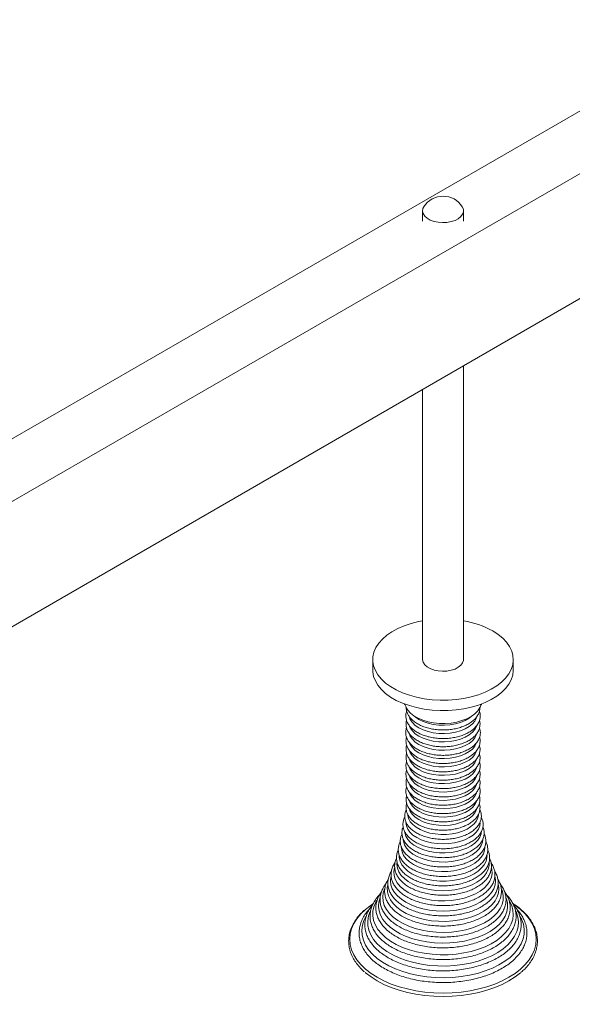
# Model space of a CAD drawing. Units: millimetres. Extents: x -10167 to 20062, y -8649 to 1711.
# Drawn here: x 9635 to 9852, y -3847 to -3461 of the extents above; entities that cross this region are included whole.
import ezdxf

# ---------------------------------------------------------------- set-up
doc = ezdxf.new("R2010")
doc.units = ezdxf.units.MM

msp = doc.modelspace()

# ---------------------------------------------------------------- linework, layer by layer
at = {"color": 7, "linetype": 'Continuous', "lineweight": 15}
for p, q in [((10851.24, -2921.91), (9249.19, -3846.76)), ((10872.46, -2934.16), (9332.86, -3822.95)), ((10872.46, -2983.15), (9395.74, -3835.64)), ((9793.19, -3536.26), (9793.19, -3540.34)), ((9809.19, -3540.34), (9809.19, -3536.26)), ((9809.19, -3711.81), (9809.19, -3596.96)), ((9793.19, -3606.2), (9793.19, -3711.81)), ((9773.68, -3711.89), (9773.68, -3715.97)), ((9828.68, -3715.97), (9828.68, -3711.89))]:
    msp.add_line(p, q, dxfattribs=at)
at = {"color": 7, "linetype": 'Continuous', "lineweight": 15, "flags": 128}
for points in [[(9793.68, -3534.67), (9793.33, -3535.39), (9793.19, -3536.38), (9793.43, -3537.37), (9794.02, -3538.31), (9794.96, -3539.15), (9796.18, -3539.86), (9797.64, -3540.4), (9799.26, -3540.74), (9800.97, -3540.88), (9802.7, -3540.79), (9804.35, -3540.5), (9805.86, -3540.01), (9807.15, -3539.34), (9808.15, -3538.53), (9808.84, -3537.61), (9809.16, -3536.63), (9809.12, -3535.64), (9808.7, -3534.67)], [(9793.19, -3696.7), (9791.57, -3697.01), (9788.69, -3697.74), (9785.98, -3698.66), (9783.47, -3699.74), (9781.18, -3700.99), (9779.16, -3702.37), (9777.43, -3703.89), (9776, -3705.5), (9774.9, -3707.2), (9774.15, -3708.96), (9773.75, -3710.76), (9773.7, -3712.57), (9774.01, -3714.37), (9774.68, -3716.14), (9775.69, -3717.86), (9777.04, -3719.5), (9778.7, -3721.04), (9780.65, -3722.46), (9782.87, -3723.74), (9785.33, -3724.86), (9788, -3725.82), (9790.83, -3726.6), (9793.81, -3727.18), (9796.87, -3727.57), (9800, -3727.75), (9803.14, -3727.72), (9806.25, -3727.49), (9809.3, -3727.06), (9812.24, -3726.42), (9815.04, -3725.6), (9817.66, -3724.6), (9820.06, -3723.43), (9822.21, -3722.11), (9824.1, -3720.66), (9825.68, -3719.1), (9826.94, -3717.44), (9827.87, -3715.7), (9828.45, -3713.92), (9828.67, -3712.12), (9828.54, -3710.3), (9828.05, -3708.51), (9827.21, -3706.77), (9826.02, -3705.09), (9824.52, -3703.5), (9822.71, -3702.02), (9820.62, -3700.66), (9820.62, -3700.66)], [(9793.19, -3711.81), (9793.19, -3711.94), (9793.43, -3712.93), (9794.02, -3713.87), (9794.96, -3714.71), (9796.18, -3715.41), (9797.64, -3715.95), (9799.26, -3716.3), (9800.97, -3716.43), (9802.7, -3716.35), (9804.35, -3716.06), (9805.86, -3715.57), (9807.15, -3714.9), (9808.15, -3714.09), (9808.84, -3713.17), (9809.16, -3712.19), (9809.19, -3711.81)], [(9773.68, -3715.97), (9773.7, -3716.65), (9774.01, -3718.45), (9774.68, -3720.23), (9775.69, -3721.94), (9777.04, -3723.58), (9778.7, -3725.12), (9780.65, -3726.54), (9782.87, -3727.82), (9785.33, -3728.95), (9788, -3729.9), (9790.83, -3730.68), (9793.81, -3731.27), (9796.87, -3731.65), (9800, -3731.83), (9803.14, -3731.81), (9806.25, -3731.57), (9809.3, -3731.14), (9812.24, -3730.5), (9815.04, -3729.68), (9817.66, -3728.68), (9820.06, -3727.51), (9822.21, -3726.2), (9824.1, -3724.74), (9825.68, -3723.18), (9826.94, -3721.52), (9827.87, -3719.79), (9828.45, -3718.01), (9828.67, -3716.2), (9828.68, -3715.97)], [(9786.67, -3730.43), (9787.37, -3731.61), (9788.43, -3732.79), (9789.79, -3733.86), (9791.41, -3734.79), (9793.26, -3735.58), (9795.3, -3736.19), (9797.48, -3736.61), (9799.74, -3736.84), (9802.04, -3736.86), (9804.31, -3736.69), (9806.52, -3736.31), (9808.59, -3735.75), (9810.5, -3735), (9812.18, -3734.1), (9813.61, -3733.06), (9814.74, -3731.91), (9815.56, -3730.67), (9815.67, -3730.45)], [(9788, -3734.42), (9788.37, -3735.32), (9789.17, -3736.51), (9790.3, -3737.6), (9791.73, -3738.57), (9793.41, -3739.4), (9795.31, -3740.05), (9797.36, -3740.51), (9799.52, -3740.77), (9801.73, -3740.83), (9803.92, -3740.67), (9806.03, -3740.3), (9808.01, -3739.74), (9809.81, -3739), (9811.37, -3738.1), (9812.65, -3737.07), (9813.62, -3735.92), (9814.25, -3734.7), (9814.32, -3734.49)], [(9789.67, -3733.78), (9790.3, -3734.33), (9791.73, -3735.31), (9793.41, -3736.13), (9795.31, -3736.78), (9797.36, -3737.25), (9799.52, -3737.51), (9801.73, -3737.56), (9803.92, -3737.4), (9806.03, -3737.04), (9808.01, -3736.48), (9809.81, -3735.74), (9811.37, -3734.84), (9812.65, -3733.8), (9812.68, -3733.78)], [(9788.03, -3741.02), (9788.37, -3741.85), (9789.17, -3743.04), (9790.3, -3744.13), (9791.73, -3745.11), (9793.41, -3745.93), (9795.31, -3746.58), (9797.36, -3747.04), (9799.52, -3747.31), (9801.73, -3747.36), (9803.92, -3747.2), (9806.03, -3746.84), (9808.01, -3746.28), (9809.81, -3745.54), (9811.37, -3744.64), (9812.65, -3743.6), (9813.62, -3742.45), (9814.25, -3741.23), (9814.28, -3741.14)], [(9788.07, -3737.88), (9788.37, -3738.59), (9789.17, -3739.77), (9790.3, -3740.87), (9791.73, -3741.84), (9793.41, -3742.66), (9795.31, -3743.31), (9797.36, -3743.78), (9799.52, -3744.04), (9801.73, -3744.09), (9803.92, -3743.93), (9806.03, -3743.57), (9808.01, -3743.01), (9809.81, -3742.27), (9811.37, -3741.37), (9812.65, -3740.33), (9813.62, -3739.19), (9814.22, -3738.06)], [(9788.1, -3744.49), (9788.37, -3745.12), (9789.17, -3746.3), (9790.3, -3747.4), (9791.73, -3748.37), (9793.41, -3749.19), (9795.31, -3749.85), (9797.36, -3750.31), (9799.52, -3750.57), (9801.73, -3750.62), (9803.92, -3750.47), (9806.03, -3750.1), (9808.01, -3749.54), (9809.81, -3748.8), (9811.37, -3747.9), (9812.65, -3746.87), (9813.62, -3745.72), (9814.18, -3744.7)], [(9788.04, -3747.61), (9788.37, -3748.38), (9789.17, -3749.57), (9790.3, -3750.67), (9791.73, -3751.64), (9793.41, -3752.46), (9795.31, -3753.11), (9797.36, -3753.58), (9799.52, -3753.84), (9801.73, -3753.89), (9803.92, -3753.73), (9806.03, -3753.37), (9808.01, -3752.81), (9809.81, -3752.07), (9811.37, -3751.17), (9812.65, -3750.13), (9813.62, -3748.99), (9814.25, -3747.77), (9814.26, -3747.75)], [(9788.03, -3750.84), (9788.37, -3751.65), (9789.17, -3752.84), (9790.3, -3753.93), (9791.73, -3754.9), (9793.41, -3755.73), (9795.31, -3756.38), (9797.36, -3756.84), (9799.52, -3757.1), (9801.73, -3757.16), (9803.92, -3757), (9806.03, -3756.64), (9808.01, -3756.08), (9809.81, -3755.34), (9811.37, -3754.43), (9812.65, -3753.4), (9813.62, -3752.25), (9814.25, -3751.03), (9814.27, -3750.98)], [(9788.04, -3754.12), (9788.37, -3754.92), (9789.17, -3756.1), (9790.3, -3757.2), (9791.73, -3758.17), (9793.41, -3758.99), (9795.31, -3759.65), (9797.36, -3760.11), (9799.52, -3760.37), (9801.73, -3760.42), (9803.92, -3760.26), (9806.03, -3759.9), (9808.01, -3759.34), (9809.81, -3758.6), (9811.37, -3757.7), (9812.65, -3756.66), (9813.62, -3755.52), (9814.25, -3754.3), (9814.27, -3754.25)], [(9788.05, -3757.42), (9788.37, -3758.18), (9789.17, -3759.37), (9790.3, -3760.46), (9791.73, -3761.44), (9793.41, -3762.26), (9795.31, -3762.91), (9797.36, -3763.37), (9799.52, -3763.64), (9801.73, -3763.69), (9803.92, -3763.53), (9806.03, -3763.17), (9808.01, -3762.61), (9809.81, -3761.87), (9811.37, -3760.97), (9812.65, -3759.93), (9813.62, -3758.79), (9814.25, -3757.57)], [(9788.04, -3760.67), (9788.37, -3761.45), (9789.17, -3762.64), (9790.3, -3763.73), (9791.73, -3764.7), (9793.41, -3765.53), (9795.31, -3766.18), (9797.36, -3766.64), (9799.52, -3766.9), (9801.73, -3766.95), (9803.92, -3766.8), (9806.03, -3766.43), (9808.01, -3765.87), (9809.81, -3765.13), (9811.37, -3764.23), (9812.65, -3763.2), (9813.62, -3762.05), (9814.25, -3760.83), (9814.26, -3760.82)], [(9788.04, -3763.92), (9788.37, -3764.72), (9789.17, -3765.9), (9790.3, -3767), (9791.73, -3767.97), (9793.41, -3768.79), (9795.31, -3769.44), (9797.36, -3769.91), (9799.52, -3770.17), (9801.73, -3770.22), (9803.92, -3770.06), (9806.03, -3769.7), (9808.01, -3769.14), (9809.81, -3768.4), (9811.37, -3767.5), (9812.65, -3766.46), (9813.62, -3765.32), (9814.25, -3764.1), (9814.27, -3764.06)], [(9788.06, -3767.25), (9788.37, -3767.98), (9789.17, -3769.17), (9790.3, -3770.26), (9791.73, -3771.23), (9793.41, -3772.06), (9795.31, -3772.71), (9797.36, -3773.17), (9799.52, -3773.43), (9801.73, -3773.49), (9803.92, -3773.33), (9806.03, -3772.97), (9808.01, -3772.41), (9809.81, -3771.67), (9811.37, -3770.77), (9812.65, -3769.73), (9813.62, -3768.58), (9814.23, -3767.42)], [(9788.02, -3770.4), (9788.37, -3771.25), (9789.17, -3772.43), (9790.3, -3773.53), (9791.73, -3774.5), (9793.41, -3775.32), (9795.31, -3775.98), (9797.36, -3776.44), (9799.52, -3776.7), (9801.73, -3776.75), (9803.92, -3776.6), (9806.03, -3776.23), (9808.01, -3775.67), (9809.81, -3774.93), (9811.37, -3774.03), (9812.65, -3772.99), (9813.62, -3771.85), (9814.25, -3770.63), (9814.3, -3770.5)], [(9786.63, -3775.66), (9786.81, -3776.89), (9787.34, -3778.17), (9788.22, -3779.39), (9789.41, -3780.51), (9790.89, -3781.52), (9792.63, -3782.37), (9794.57, -3783.06), (9796.68, -3783.56), (9798.9, -3783.87), (9801.18, -3783.97), (9803.45, -3783.87), (9805.67, -3783.56), (9807.78, -3783.06), (9809.72, -3782.37), (9811.46, -3781.52), (9812.94, -3780.51), (9814.13, -3779.39), (9815.01, -3778.17), (9815.54, -3776.89), (9815.72, -3775.72)], [(9787.35, -3772.74), (9787.35, -3772.8), (9787.67, -3774.07), (9788.33, -3775.3), (9789.33, -3776.45), (9790.63, -3777.49), (9792.2, -3778.4), (9794.01, -3779.15), (9796.01, -3779.73), (9798.13, -3780.11), (9800.34, -3780.29), (9802.57, -3780.27), (9804.76, -3780.03), (9806.86, -3779.6), (9808.81, -3778.98), (9810.56, -3778.19), (9812.08, -3777.24), (9813.3, -3776.17), (9814.22, -3775), (9814.8, -3773.75), (9815.01, -3772.6)], [(9786.2, -3779.38), (9786.24, -3779.67), (9786.64, -3780.98), (9787.37, -3782.24), (9788.43, -3783.41), (9789.79, -3784.48), (9791.41, -3785.42), (9793.26, -3786.2), (9795.3, -3786.81), (9797.48, -3787.24), (9799.74, -3787.46), (9802.04, -3787.49), (9804.31, -3787.31), (9806.52, -3786.94), (9808.59, -3786.37), (9810.5, -3785.63), (9812.18, -3784.73), (9813.61, -3783.69), (9814.74, -3782.54), (9815.56, -3781.3), (9816.04, -3780), (9816.14, -3779.45)], [(9785.58, -3782.21), (9785.65, -3782.97), (9786.06, -3784.33), (9786.83, -3785.64), (9787.93, -3786.86), (9789.34, -3787.97), (9791.02, -3788.95), (9792.95, -3789.76), (9795.07, -3790.39), (9797.33, -3790.84), (9799.68, -3791.07), (9802.07, -3791.1), (9804.44, -3790.91), (9806.73, -3790.52), (9808.89, -3789.94), (9810.86, -3789.16), (9812.62, -3788.23), (9814.1, -3787.15), (9815.28, -3785.95), (9816.13, -3784.66), (9816.63, -3783.31), (9816.77, -3782.32)], [(9784.84, -3785.2), (9784.85, -3785.73), (9785.12, -3787.13), (9785.75, -3788.49), (9786.73, -3789.78), (9788.03, -3790.98), (9789.62, -3792.05), (9791.47, -3792.97), (9793.54, -3793.72), (9795.78, -3794.28), (9798.14, -3794.64), (9800.56, -3794.8), (9803, -3794.75), (9805.4, -3794.49), (9807.71, -3794.02), (9809.87, -3793.36), (9811.83, -3792.53), (9813.56, -3791.53), (9815.01, -3790.4), (9816.15, -3789.15), (9816.96, -3787.82), (9817.41, -3786.43), (9817.51, -3785.41)], [(9783.14, -3791.44), (9783.13, -3792.09), (9783.35, -3793.54), (9783.91, -3794.96), (9784.82, -3796.31), (9786.04, -3797.58), (9787.55, -3798.75), (9789.33, -3799.77), (9791.34, -3800.65), (9793.55, -3801.35), (9795.9, -3801.87), (9798.35, -3802.2), (9800.86, -3802.33), (9803.38, -3802.25), (9805.85, -3801.97), (9808.23, -3801.5), (9810.47, -3800.84), (9812.53, -3800.01), (9814.38, -3799.02), (9815.96, -3797.89), (9817.26, -3796.64), (9818.24, -3795.3), (9818.89, -3793.9), (9819.2, -3792.45), (9819.17, -3791.09)], [(9782.2, -3793.37), (9781.95, -3794.8), (9782.04, -3796.31), (9782.49, -3797.8), (9783.28, -3799.25), (9784.41, -3800.62), (9785.85, -3801.89), (9787.57, -3803.03), (9789.55, -3804.02), (9791.75, -3804.85), (9794.12, -3805.51), (9796.62, -3805.96), (9799.21, -3806.22), (9801.83, -3806.27), (9804.44, -3806.12), (9806.99, -3805.76), (9809.44, -3805.2), (9811.72, -3804.46), (9813.82, -3803.55), (9815.67, -3802.47), (9817.26, -3801.27), (9818.55, -3799.94), (9819.51, -3798.53), (9820.13, -3797.06), (9820.4, -3795.55), (9820.31, -3794.04), (9820.1, -3793.18)], [(9780.78, -3796.98), (9780.62, -3798.44), (9780.8, -3799.99), (9781.32, -3801.51), (9782.19, -3802.98), (9783.38, -3804.37), (9784.87, -3805.66), (9786.64, -3806.83), (9788.66, -3807.85), (9790.9, -3808.72), (9793.31, -3809.4), (9795.86, -3809.9), (9798.49, -3810.2), (9801.18, -3810.31), (9803.86, -3810.2), (9806.49, -3809.9), (9809.04, -3809.4), (9811.45, -3808.72), (9813.69, -3807.85), (9815.71, -3806.83), (9817.48, -3805.66), (9818.97, -3804.37), (9820.16, -3802.98), (9821.03, -3801.51), (9821.55, -3799.99), (9821.73, -3798.44), (9821.56, -3796.96)], [(9778.23, -3801.76), (9777.79, -3803.09), (9777.56, -3804.76), (9777.7, -3806.44), (9778.19, -3808.1), (9779.03, -3809.7), (9780.2, -3811.24), (9781.69, -3812.68), (9783.48, -3814), (9785.54, -3815.19), (9787.83, -3816.22), (9790.32, -3817.08), (9792.98, -3817.76), (9795.77, -3818.25), (9798.63, -3818.53), (9801.54, -3818.61), (9804.44, -3818.48), (9807.29, -3818.14), (9810.04, -3817.61), (9812.67, -3816.88), (9815.12, -3815.98), (9817.35, -3814.91), (9819.34, -3813.68), (9821.06, -3812.33), (9822.47, -3810.86), (9823.57, -3809.31), (9824.32, -3807.69), (9824.72, -3806.02), (9824.77, -3804.34), (9824.45, -3802.68), (9824.15, -3801.82)], [(9775.28, -3806.16), (9774.9, -3806.82), (9774.15, -3808.58), (9773.75, -3810.37), (9773.7, -3812.19), (9774.01, -3813.99), (9774.68, -3815.76), (9775.69, -3817.48), (9777.04, -3819.11), (9778.7, -3820.65), (9780.65, -3822.07), (9782.87, -3823.35), (9785.33, -3824.48), (9788, -3825.44), (9790.83, -3826.22), (9793.81, -3826.8), (9796.87, -3827.19), (9800, -3827.37), (9803.14, -3827.34), (9806.25, -3827.11), (9809.3, -3826.67), (9812.24, -3826.04), (9815.04, -3825.22), (9817.66, -3824.22), (9820.06, -3823.05), (9822.21, -3821.73), (9824.1, -3820.28), (9825.68, -3818.71), (9826.94, -3817.05), (9827.87, -3815.32), (9828.45, -3813.54), (9828.67, -3811.73), (9828.54, -3809.92), (9828.05, -3808.13), (9827.21, -3806.39), (9827.15, -3806.29)], [(9776.61, -3804.82), (9776.53, -3805.02), (9776.04, -3806.73), (9775.91, -3808.46), (9776.13, -3810.18), (9776.71, -3811.88), (9777.62, -3813.52), (9778.87, -3815.09), (9780.43, -3816.57), (9782.28, -3817.93), (9784.4, -3819.15), (9786.75, -3820.22), (9789.31, -3821.12), (9792.03, -3821.84), (9794.88, -3822.37), (9797.82, -3822.7), (9800.8, -3822.83), (9803.79, -3822.75), (9806.75, -3822.47), (9809.62, -3821.99), (9812.38, -3821.31), (9814.98, -3820.46), (9817.39, -3819.43), (9819.56, -3818.24), (9821.48, -3816.92), (9823.12, -3815.47), (9824.45, -3813.92), (9825.45, -3812.29), (9826.11, -3810.61), (9826.42, -3808.89), (9826.37, -3807.16), (9825.98, -3805.45), (9825.92, -3805.29)], [(9773.59, -3807.53), (9772.98, -3807.95), (9770.84, -3809.61), (9769, -3811.38), (9767.47, -3813.25), (9766.27, -3815.19), (9765.4, -3817.2), (9764.87, -3819.24), (9764.7, -3821.31), (9764.87, -3823.37), (9765.4, -3825.41), (9766.27, -3827.42), (9767.47, -3829.36), (9769, -3831.23), (9770.84, -3833), (9772.98, -3834.66), (9775.38, -3836.2), (9778.03, -3837.58), (9780.91, -3838.82), (9783.98, -3839.88), (9787.22, -3840.76), (9790.59, -3841.46), (9794.06, -3841.96), (9797.6, -3842.26), (9801.18, -3842.36), (9804.75, -3842.26), (9808.29, -3841.96), (9811.76, -3841.46), (9815.14, -3840.76), (9818.37, -3839.88), (9821.44, -3838.82), (9824.32, -3837.58), (9826.97, -3836.2), (9829.37, -3834.66), (9831.51, -3833), (9833.35, -3831.23), (9834.88, -3829.36), (9836.08, -3827.42), (9836.95, -3825.41), (9837.48, -3823.37), (9837.65, -3821.31), (9837.48, -3819.24), (9836.95, -3817.2), (9836.08, -3815.19), (9834.88, -3813.25), (9833.35, -3811.38), (9831.51, -3809.61), (9829.37, -3807.95), (9828.71, -3807.49)], [(9770.95, -3812.35), (9770.2, -3813.92), (9769.62, -3815.85), (9769.39, -3817.79), (9769.53, -3819.75), (9770.02, -3821.68), (9770.87, -3823.57), (9772.06, -3825.4), (9773.58, -3827.14), (9775.41, -3828.79), (9777.53, -3830.31), (9779.93, -3831.69), (9782.56, -3832.91), (9785.4, -3833.97), (9788.43, -3834.85), (9791.59, -3835.54), (9794.87, -3836.02), (9798.22, -3836.31), (9801.6, -3836.39), (9804.97, -3836.26), (9808.31, -3835.92), (9811.56, -3835.38), (9814.69, -3834.65), (9817.68, -3833.72), (9820.47, -3832.62), (9823.05, -3831.36), (9825.37, -3829.94), (9827.43, -3828.39), (9829.18, -3826.72), (9830.62, -3824.95), (9831.73, -3823.1), (9832.49, -3821.2), (9832.89, -3819.26), (9832.94, -3817.31), (9832.62, -3815.36), (9831.95, -3813.45), (9831.48, -3812.51)], [(9772.64, -3810.46), (9772.01, -3812.2), (9771.7, -3814.07), (9771.74, -3815.95), (9772.15, -3817.81), (9772.9, -3819.63), (9774, -3821.4), (9775.43, -3823.08), (9777.17, -3824.67), (9779.2, -3826.13), (9781.5, -3827.46), (9784.03, -3828.63), (9786.78, -3829.64), (9789.7, -3830.46), (9792.76, -3831.1), (9795.92, -3831.53), (9799.14, -3831.76), (9802.39, -3831.79), (9805.63, -3831.61), (9808.81, -3831.22), (9811.9, -3830.64), (9814.86, -3829.86), (9817.65, -3828.9), (9820.24, -3827.77), (9822.6, -3826.48), (9824.7, -3825.05), (9826.52, -3823.49), (9828.03, -3821.83), (9829.21, -3820.08), (9830.05, -3818.27), (9830.54, -3816.41), (9830.67, -3814.54), (9830.45, -3812.67), (9829.87, -3810.82), (9829.72, -3810.47)], [(9770.64, -3834.2), (9770.84, -3834.38), (9772.98, -3836.04), (9775.38, -3837.57), (9778.03, -3838.96), (9780.91, -3840.19), (9783.98, -3841.25), (9787.22, -3842.13), (9790.59, -3842.83), (9794.06, -3843.33), (9797.6, -3843.63), (9801.18, -3843.74), (9804.75, -3843.63), (9808.29, -3843.33), (9811.76, -3842.83), (9815.14, -3842.13), (9818.37, -3841.25), (9821.44, -3840.19), (9824.32, -3838.96), (9826.97, -3837.57), (9829.37, -3836.04), (9831.51, -3834.38), (9831.55, -3834.34)]]:
    msp.add_lwpolyline(points, dxfattribs=at)
at = {"color": 8, "linetype": 'Continuous', "lineweight": 15, "flags": 128}
for points in [[(9783.96, -3788.36), (9784, -3789.35), (9784.35, -3790.76), (9785.04, -3792.12), (9786.06, -3793.41), (9787.39, -3794.6), (9789, -3795.67), (9790.86, -3796.6), (9792.92, -3797.37), (9795.16, -3797.96), (9797.51, -3798.36), (9799.95, -3798.56), (9802.4, -3798.56), (9804.84, -3798.36), (9807.19, -3797.96), (9809.43, -3797.37), (9811.5, -3796.6), (9813.35, -3795.67), (9814.96, -3794.6), (9816.29, -3793.41), (9817.31, -3792.12), (9818, -3790.76), (9818.35, -3789.35), (9818.39, -3788.48)], [(9779.52, -3800.04), (9779.35, -3801.1), (9779.4, -3802.72), (9779.8, -3804.32), (9780.55, -3805.87), (9781.64, -3807.36), (9783.06, -3808.76), (9784.77, -3810.04), (9786.75, -3811.18), (9788.96, -3812.17), (9791.38, -3812.98), (9793.96, -3813.61), (9796.66, -3814.05), (9799.43, -3814.28), (9802.23, -3814.31), (9805.01, -3814.13), (9807.73, -3813.74), (9810.34, -3813.16), (9812.8, -3812.39), (9815.07, -3811.44), (9817.11, -3810.34), (9818.89, -3809.09), (9820.38, -3807.72), (9821.56, -3806.25), (9822.4, -3804.71), (9822.89, -3803.12), (9823.02, -3801.51), (9822.85, -3800.1)]]:
    msp.add_lwpolyline(points, dxfattribs=at)
at = {"color": 7, "linetype": 'Continuous', "lineweight": 15}
for centre, radius, start, end in [((9801.19, -3539.44), 8.9, 32.4563, 147.5437), ((9803.31, -3732.14), 35.93, 61.1967, 80.581)]:
    msp.add_arc(centre, radius, start, end, dxfattribs=at)
for points, knots in [([(9785.94, -3729.1), (9786.01, -3729.22), (9786.26, -3729.57), (9786.51, -3730.11), (9786.68, -3730.47)], [0, 0, 0, 0, 0.32473, 1, 1, 1, 1]), ([(9815.68, -3730.47), (9815.79, -3730.22), (9816.01, -3729.71), (9816.24, -3729.37), (9816.35, -3729.2)], [0, 0, 0, 0, 0.501807, 1, 1, 1, 1]), ([(9786.96, -3732.08), (9786.92, -3732.19), (9786.68, -3732.73), (9786.58, -3733.74), (9786.68, -3735.08), (9787.11, -3736.37), (9787.83, -3737.59), (9788.84, -3738.73), (9790.12, -3739.77), (9791.64, -3740.69), (9793.38, -3741.46), (9795.29, -3742.06), (9797.32, -3742.49), (9799.43, -3742.74), (9801.58, -3742.8), (9803.72, -3742.67), (9805.8, -3742.35), (9807.79, -3741.86), (9809.64, -3741.19), (9811.32, -3740.35), (9812.78, -3739.37), (9813.98, -3738.25), (9814.9, -3737.02), (9815.5, -3735.7), (9815.76, -3734.36), (9815.74, -3733.14), (9815.49, -3732.41), (9815.39, -3732.1)], [0, 0, 0, 0, 0.010312, 0.051096, 0.091081, 0.130861, 0.171036, 0.212058, 0.2539, 0.296239, 0.338749, 0.381222, 0.423618, 0.46595, 0.508245, 0.550547, 0.59288, 0.635283, 0.677797, 0.720459, 0.763269, 0.806149, 0.848796, 0.890771, 0.931729, 0.971804, 1, 1, 1, 1]), ([(9786.8, -3730.33), (9786.78, -3730.41), (9786.7, -3730.94), (9786.87, -3731.91), (9787.29, -3733.18), (9788.04, -3734.39), (9789.07, -3735.52), (9790.37, -3736.54), (9791.91, -3737.44), (9793.66, -3738.19), (9795.57, -3738.77), (9797.6, -3739.18), (9799.71, -3739.4), (9801.85, -3739.44), (9803.97, -3739.28), (9806.04, -3738.94), (9808, -3738.43), (9809.82, -3737.73), (9811.46, -3736.88), (9812.87, -3735.88), (9814.03, -3734.75), (9814.9, -3733.51), (9815.42, -3732.19), (9815.63, -3731.19), (9815.57, -3730.65), (9815.56, -3730.56)], [0, 0, 0, 0, 0.0088882, 0.0534472, 0.0978215, 0.1426973, 0.1885349, 0.2352631, 0.2825075, 0.3299103, 0.3772608, 0.4245274, 0.4717232, 0.5188888, 0.566059, 0.6132772, 0.6605766, 0.7080043, 0.7556006, 0.8033592, 0.8511581, 0.8986284, 0.945269, 0.9907501, 1, 1, 1, 1]), ([(9786.93, -3735.66), (9786.92, -3735.69), (9786.74, -3736.14), (9786.67, -3737.07), (9786.78, -3738.4), (9787.23, -3739.68), (9787.96, -3740.9), (9788.98, -3742.03), (9790.27, -3743.06), (9791.8, -3743.96), (9793.55, -3744.72), (9795.46, -3745.31), (9797.49, -3745.73), (9799.6, -3745.96), (9801.74, -3746), (9803.87, -3745.86), (9805.95, -3745.53), (9807.92, -3745.02), (9809.75, -3744.34), (9811.4, -3743.5), (9812.83, -3742.5), (9814.01, -3741.37), (9814.89, -3740.14), (9815.47, -3738.82), (9815.68, -3737.48), (9815.65, -3736.44), (9815.46, -3735.88), (9815.42, -3735.75)], [0, 0, 0, 0, 0.002489, 0.044246, 0.085202, 0.125977, 0.167186, 0.209275, 0.25219, 0.295592, 0.33915, 0.382664, 0.426101, 0.469472, 0.512812, 0.556159, 0.599537, 0.642999, 0.686572, 0.730297, 0.77418, 0.818106, 0.86176, 0.904678, 0.946544, 0.987553, 1, 1, 1, 1]), ([(9786.91, -3738.61), (9786.86, -3738.7), (9786.63, -3739.23), (9786.53, -3740.24), (9786.61, -3741.57), (9787.04, -3742.87), (9787.75, -3744.09), (9788.75, -3745.24), (9790.02, -3746.29), (9791.54, -3747.21), (9793.27, -3747.99), (9795.18, -3748.6), (9797.21, -3749.04), (9799.32, -3749.3), (9801.47, -3749.37), (9803.62, -3749.25), (9805.71, -3748.94), (9807.71, -3748.45), (9809.57, -3747.79), (9811.26, -3746.97), (9812.74, -3745.99), (9813.96, -3744.88), (9814.9, -3743.65), (9815.53, -3742.34), (9815.81, -3740.98), (9815.8, -3739.72), (9815.55, -3738.94), (9815.45, -3738.6)], [0, 0, 0, 0, 0.009241, 0.049934, 0.089809, 0.129467, 0.169498, 0.210368, 0.252067, 0.294275, 0.336669, 0.379026, 0.421308, 0.463525, 0.505705, 0.547887, 0.590099, 0.632382, 0.674775, 0.71731, 0.759994, 0.802761, 0.845315, 0.887229, 0.928134, 0.968135, 1, 1, 1, 1]), ([(9786.88, -3742.22), (9786.88, -3742.23), (9786.7, -3742.66), (9786.64, -3743.58), (9786.73, -3744.91), (9787.18, -3746.19), (9787.9, -3747.41), (9788.92, -3748.55), (9790.2, -3749.58), (9791.73, -3750.49), (9793.47, -3751.25), (9795.38, -3751.85), (9797.41, -3752.27), (9799.52, -3752.51), (9801.67, -3752.56), (9803.81, -3752.42), (9805.88, -3752.1), (9807.86, -3751.6), (9809.7, -3750.92), (9811.36, -3750.08), (9812.81, -3749.09), (9814, -3747.97), (9814.9, -3746.73), (9815.48, -3745.42), (9815.71, -3744.07), (9815.7, -3743.03), (9815.51, -3742.47), (9815.47, -3742.33)], [0, 0, 0, 0, 0.00082, 0.04264, 0.083654, 0.124473, 0.165712, 0.207829, 0.250778, 0.294223, 0.337834, 0.381402, 0.424893, 0.468317, 0.51171, 0.555106, 0.598535, 0.642041, 0.685667, 0.729438, 0.773363, 0.817349, 0.861075, 0.904084, 0.946043, 0.987127, 1, 1, 1, 1]), ([(9786.96, -3748.6), (9786.93, -3748.66), (9786.73, -3749.15), (9786.65, -3750.12), (9786.75, -3751.45), (9787.2, -3752.73), (9787.93, -3753.95), (9788.94, -3755.08), (9790.23, -3756.12), (9791.76, -3757.03), (9793.5, -3757.79), (9795.41, -3758.38), (9797.44, -3758.8), (9799.56, -3759.04), (9801.7, -3759.08), (9803.83, -3758.94), (9805.91, -3758.62), (9807.89, -3758.11), (9809.72, -3757.43), (9811.38, -3756.59), (9812.82, -3755.6), (9814, -3754.48), (9814.9, -3753.24), (9815.48, -3751.92), (9815.7, -3750.58), (9815.67, -3749.48), (9815.46, -3748.87), (9815.4, -3748.68)], [0, 0, 0, 0, 0.006032, 0.047415, 0.088002, 0.1284, 0.169223, 0.210913, 0.253425, 0.296425, 0.339585, 0.382703, 0.425741, 0.468717, 0.511663, 0.55461, 0.597592, 0.640653, 0.683828, 0.727146, 0.770623, 0.814149, 0.857418, 0.899969, 0.941476, 0.982125, 1, 1, 1, 1]), ([(9786.95, -3745.37), (9786.93, -3745.42), (9786.73, -3745.9), (9786.65, -3746.86), (9786.76, -3748.19), (9787.2, -3749.47), (9787.93, -3750.69), (9788.95, -3751.82), (9790.24, -3752.85), (9791.77, -3753.76), (9793.51, -3754.52), (9795.42, -3755.11), (9797.46, -3755.53), (9799.57, -3755.77), (9801.71, -3755.81), (9803.84, -3755.67), (9805.92, -3755.35), (9807.89, -3754.84), (9809.73, -3754.16), (9811.38, -3753.32), (9812.82, -3752.33), (9814, -3751.2), (9814.9, -3749.96), (9815.47, -3748.65), (9815.7, -3747.3), (9815.67, -3746.22), (9815.46, -3745.62), (9815.4, -3745.45)], [0, 0, 0, 0, 0.0050288, 0.0465163, 0.0872066, 0.127712, 0.1686431, 0.2104438, 0.2530679, 0.2961799, 0.3394517, 0.3826796, 0.425832, 0.4689191, 0.5119706, 0.55503, 0.5981273, 0.6412953, 0.6845809, 0.7280163, 0.771606, 0.8152451, 0.8586197, 0.9012743, 0.9428844, 0.9836353, 1, 1, 1, 1]), ([(9786.94, -3751.84), (9786.91, -3751.9), (9786.71, -3752.4), (9786.62, -3753.37), (9786.72, -3754.7), (9787.16, -3755.98), (9787.89, -3757.2), (9788.9, -3758.34), (9790.18, -3759.38), (9791.71, -3760.29), (9793.45, -3761.05), (9795.36, -3761.65), (9797.39, -3762.08), (9799.5, -3762.31), (9801.65, -3762.37), (9803.79, -3762.23), (9805.87, -3761.91), (9807.85, -3761.41), (9809.69, -3760.73), (9811.35, -3759.9), (9812.8, -3758.91), (9813.99, -3757.79), (9814.9, -3756.55), (9815.49, -3755.24), (9815.73, -3753.89), (9815.7, -3752.77), (9815.49, -3752.13), (9815.42, -3751.92)], [0, 0, 0, 0, 0.006377, 0.047666, 0.088157, 0.128451, 0.169157, 0.210726, 0.25312, 0.296008, 0.33906, 0.382071, 0.425005, 0.467873, 0.510711, 0.553549, 0.596425, 0.639374, 0.682437, 0.725643, 0.769009, 0.812429, 0.855599, 0.898071, 0.939506, 0.980071, 1, 1, 1, 1]), ([(9786.93, -3755.15), (9786.91, -3755.2), (9786.71, -3755.68), (9786.63, -3756.64), (9786.73, -3757.97), (9787.17, -3759.26), (9787.9, -3760.47), (9788.91, -3761.61), (9790.2, -3762.65), (9791.73, -3763.56), (9793.47, -3764.32), (9795.38, -3764.92), (9797.41, -3765.34), (9799.52, -3765.58), (9801.67, -3765.63), (9803.8, -3765.49), (9805.88, -3765.17), (9807.86, -3764.66), (9809.7, -3763.99), (9811.36, -3763.15), (9812.81, -3762.16), (9814, -3761.04), (9814.9, -3759.8), (9815.48, -3758.49), (9815.72, -3757.14), (9815.69, -3756.04), (9815.49, -3755.43), (9815.42, -3755.24)], [0, 0, 0, 0, 0.0050835, 0.0465146, 0.0871436, 0.127579, 0.1684326, 0.2101529, 0.2526988, 0.2957381, 0.3389404, 0.382101, 0.425184, 0.4682034, 0.5111887, 0.5541786, 0.5972041, 0.6403054, 0.6835182, 0.7268827, 0.7703976, 0.8139664, 0.8572852, 0.8998955, 0.9414683, 0.9821662, 1, 1, 1, 1]), ([(9786.95, -3758.43), (9786.92, -3758.48), (9786.72, -3758.96), (9786.65, -3759.92), (9786.75, -3761.25), (9787.19, -3762.53), (9787.92, -3763.75), (9788.94, -3764.88), (9790.23, -3765.92), (9791.76, -3766.82), (9793.5, -3767.58), (9795.41, -3768.18), (9797.44, -3768.6), (9799.55, -3768.83), (9801.7, -3768.88), (9803.83, -3768.74), (9805.91, -3768.42), (9807.88, -3767.91), (9809.72, -3767.23), (9811.38, -3766.39), (9812.82, -3765.4), (9814, -3764.28), (9814.9, -3763.04), (9815.48, -3761.73), (9815.7, -3760.38), (9815.68, -3759.29), (9815.47, -3758.69), (9815.41, -3758.51)], [0, 0, 0, 0, 0.0051009, 0.046565, 0.0872338, 0.1277109, 0.1686127, 0.2103838, 0.252979, 0.2960636, 0.3393087, 0.3825121, 0.4256362, 0.4686978, 0.5117251, 0.5547564, 0.5978254, 0.6409688, 0.6842282, 0.7276354, 0.7711946, 0.81481, 0.8581583, 0.9007989, 0.9423906, 0.9831188, 1, 1, 1, 1]), ([(9786.93, -3761.6), (9786.9, -3761.68), (9786.69, -3762.17), (9786.6, -3763.15), (9786.7, -3764.48), (9787.13, -3765.77), (9787.86, -3766.99), (9788.87, -3768.13), (9790.15, -3769.17), (9791.67, -3770.08), (9793.41, -3770.85), (9795.32, -3771.45), (9797.35, -3771.88), (9799.46, -3772.12), (9801.61, -3772.18), (9803.75, -3772.05), (9805.83, -3771.73), (9807.82, -3771.23), (9809.66, -3770.56), (9811.33, -3769.73), (9812.79, -3768.74), (9813.99, -3767.62), (9814.9, -3766.39), (9815.5, -3765.07), (9815.75, -3763.72), (9815.73, -3762.58), (9815.5, -3761.91), (9815.43, -3761.68)], [0, 0, 0, 0, 0.006784, 0.047971, 0.088354, 0.128539, 0.169125, 0.210569, 0.252838, 0.295605, 0.338542, 0.381438, 0.424259, 0.467015, 0.509736, 0.552461, 0.595219, 0.63805, 0.680994, 0.724084, 0.76733, 0.810636, 0.853703, 0.896083, 0.937435, 0.977904, 1, 1, 1, 1]), ([(9786.95, -3765.06), (9786.94, -3765.09), (9786.75, -3765.55), (9786.69, -3766.48), (9786.8, -3767.8), (9787.25, -3769.09), (9787.98, -3770.3), (9789.01, -3771.43), (9790.3, -3772.46), (9791.83, -3773.36), (9793.58, -3774.12), (9795.49, -3774.71), (9797.52, -3775.12), (9799.63, -3775.35), (9801.77, -3775.39), (9803.9, -3775.24), (9805.97, -3774.91), (9807.94, -3774.4), (9809.77, -3773.71), (9811.42, -3772.87), (9812.84, -3771.87), (9814.01, -3770.74), (9814.89, -3769.5), (9815.46, -3768.19), (9815.66, -3766.84), (9815.64, -3765.81), (9815.45, -3765.27), (9815.4, -3765.14)], [0, 0, 0, 0, 0.002815, 0.044579, 0.085548, 0.12634, 0.167574, 0.209689, 0.252628, 0.29605, 0.339625, 0.383156, 0.426607, 0.469995, 0.513352, 0.556716, 0.600115, 0.643593, 0.687186, 0.73093, 0.77483, 0.818772, 0.862435, 0.905351, 0.94721, 0.988227, 1, 1, 1, 1]), ([(9786.79, -3770.62), (9786.69, -3770.83), (9786.36, -3771.47), (9786.16, -3772.6), (9786.19, -3773.96), (9786.54, -3775.28), (9787.19, -3776.54), (9788.13, -3777.72), (9789.35, -3778.81), (9790.82, -3779.78), (9792.52, -3780.61), (9794.4, -3781.28), (9796.42, -3781.78), (9798.53, -3782.1), (9800.7, -3782.24), (9802.88, -3782.19), (9805.03, -3781.94), (9807.1, -3781.52), (9809.04, -3780.92), (9810.83, -3780.15), (9812.42, -3779.23), (9813.77, -3778.16), (9814.86, -3776.97), (9815.64, -3775.68), (9816.1, -3774.33), (9816.22, -3772.96), (9816.05, -3771.7), (9815.71, -3770.93), (9815.56, -3770.59)], [0, 0, 0, 0, 0.018949, 0.057857, 0.095942, 0.13373, 0.171718, 0.210415, 0.249902, 0.289932, 0.330194, 0.37046, 0.41066, 0.450796, 0.490888, 0.53097, 0.571073, 0.611221, 0.651454, 0.691804, 0.732298, 0.772901, 0.813455, 0.853617, 0.89299, 0.931429, 0.969289, 1, 1, 1, 1]), ([(9786.99, -3768.19), (9786.96, -3768.26), (9786.75, -3768.76), (9786.67, -3769.73), (9786.78, -3771.06), (9787.22, -3772.34), (9787.96, -3773.56), (9788.98, -3774.69), (9790.27, -3775.72), (9791.8, -3776.63), (9793.55, -3777.38), (9795.46, -3777.97), (9797.49, -3778.39), (9799.6, -3778.62), (9801.74, -3778.67), (9803.87, -3778.52), (9805.95, -3778.19), (9807.92, -3777.68), (9809.75, -3777), (9811.4, -3776.16), (9812.83, -3775.17), (9814.01, -3774.04), (9814.89, -3772.8), (9815.47, -3771.48), (9815.68, -3770.14), (9815.65, -3769.04), (9815.43, -3768.43), (9815.37, -3768.25)], [0, 0, 0, 0, 0.00698, 0.048322, 0.088878, 0.129251, 0.170055, 0.211729, 0.254222, 0.297197, 0.340328, 0.383414, 0.426423, 0.469368, 0.51228, 0.5552, 0.598153, 0.641184, 0.684332, 0.727627, 0.771077, 0.81457, 0.857793, 0.900296, 0.941748, 0.982355, 1, 1, 1, 1]), ([(9786.23, -3773.55), (9786.15, -3773.69), (9785.81, -3774.25), (9785.54, -3775.33), (9785.44, -3776.71), (9785.68, -3778.08), (9786.22, -3779.39), (9787.05, -3780.64), (9788.17, -3781.8), (9789.55, -3782.85), (9791.17, -3783.77), (9793, -3784.55), (9794.99, -3785.16), (9797.11, -3785.59), (9799.3, -3785.84), (9801.53, -3785.91), (9803.75, -3785.78), (9805.93, -3785.47), (9808, -3784.98), (9809.95, -3784.32), (9811.73, -3783.49), (9813.29, -3782.51), (9814.62, -3781.39), (9815.67, -3780.16), (9816.41, -3778.83), (9816.83, -3777.44), (9816.9, -3776.05), (9816.69, -3774.72), (9816.3, -3773.89), (9816.12, -3773.49)], [0, 0, 0, 0, 0.012044, 0.049877, 0.086877, 0.123416, 0.159955, 0.197002, 0.234785, 0.27318, 0.311904, 0.350715, 0.389483, 0.428186, 0.46684, 0.505463, 0.54409, 0.582741, 0.621447, 0.660235, 0.699139, 0.738164, 0.77728, 0.816285, 0.854866, 0.892686, 0.929675, 0.966209, 1, 1, 1, 1]), ([(9785.59, -3777.28), (9785.46, -3777.61), (9785.15, -3778.39), (9785.03, -3779.68), (9785.19, -3781.06), (9785.66, -3782.41), (9786.43, -3783.68), (9787.49, -3784.88), (9788.82, -3785.98), (9790.4, -3786.96), (9792.19, -3787.79), (9794.16, -3788.46), (9796.27, -3788.96), (9798.47, -3789.27), (9800.72, -3789.41), (9802.97, -3789.35), (9805.2, -3789.11), (9807.35, -3788.68), (9809.38, -3788.08), (9811.25, -3787.31), (9812.93, -3786.38), (9814.39, -3785.31), (9815.58, -3784.12), (9816.48, -3782.81), (9817.06, -3781.44), (9817.32, -3780.03), (9817.22, -3778.64), (9817.02, -3777.71), (9816.79, -3777.27), (9816.78, -3777.26)], [0, 0, 0, 0, 0.0281504, 0.066011, 0.1033096, 0.1405178, 0.1781226, 0.2164334, 0.2553984, 0.2947581, 0.3342625, 0.3737411, 0.4131586, 0.4525189, 0.4918436, 0.53116, 0.5704921, 0.6098632, 0.6493062, 0.6888496, 0.728514, 0.7682828, 0.8080518, 0.8475679, 0.8864816, 0.9245619, 0.9619642, 0.9991618, 1, 1, 1, 1]), ([(9784.47, -3783.07), (9784.36, -3783.28), (9783.99, -3783.94), (9783.7, -3785.14), (9783.62, -3786.59), (9783.87, -3788.02), (9784.42, -3789.41), (9785.27, -3790.73), (9786.4, -3791.96), (9787.81, -3793.1), (9789.46, -3794.11), (9791.33, -3794.98), (9793.38, -3795.68), (9795.56, -3796.22), (9797.84, -3796.58), (9800.18, -3796.75), (9802.54, -3796.73), (9804.87, -3796.53), (9807.14, -3796.15), (9809.31, -3795.58), (9811.33, -3794.85), (9813.17, -3793.95), (9814.8, -3792.91), (9816.19, -3791.73), (9817.3, -3790.44), (9818.11, -3789.05), (9818.59, -3787.61), (9818.75, -3786.15), (9818.56, -3784.71), (9818.26, -3783.68), (9817.95, -3783.17), (9817.91, -3783.09)], [0, 0, 0, 0, 0.016431, 0.052262, 0.087426, 0.122239, 0.157072, 0.192331, 0.228202, 0.264592, 0.301283, 0.338078, 0.374848, 0.411567, 0.448236, 0.484871, 0.521495, 0.55813, 0.594788, 0.631499, 0.668285, 0.705163, 0.74214, 0.779175, 0.816118, 0.852727, 0.88873, 0.924039, 0.958893, 0.993685, 1, 1, 1, 1]), ([(9785.13, -3780.09), (9784.98, -3780.41), (9784.61, -3781.17), (9784.4, -3782.46), (9784.45, -3783.88), (9784.82, -3785.26), (9785.49, -3786.59), (9786.45, -3787.85), (9787.69, -3789.01), (9789.2, -3790.06), (9790.93, -3790.98), (9792.86, -3791.75), (9794.94, -3792.34), (9797.14, -3792.76), (9799.41, -3793), (9801.72, -3793.05), (9804.01, -3792.91), (9806.25, -3792.59), (9808.4, -3792.08), (9810.42, -3791.41), (9812.27, -3790.57), (9813.91, -3789.57), (9815.31, -3788.44), (9816.45, -3787.19), (9817.28, -3785.84), (9817.79, -3784.43), (9817.98, -3783), (9817.81, -3781.59), (9817.55, -3780.61), (9817.27, -3780.14), (9817.25, -3780.09)], [0, 0, 0, 0, 0.025591, 0.062257, 0.098285, 0.134105, 0.170119, 0.206721, 0.243976, 0.281694, 0.319629, 0.357593, 0.395507, 0.433365, 0.471179, 0.50897, 0.546764, 0.584583, 0.622447, 0.660389, 0.698428, 0.736575, 0.774806, 0.81298, 0.850829, 0.888056, 0.924514, 0.960436, 0.996255, 1, 1, 1, 1]), ([(9783.68, -3786.37), (9783.68, -3786.38), (9783.39, -3786.86), (9783.11, -3787.85), (9782.9, -3789.33), (9783.04, -3790.8), (9783.48, -3792.23), (9784.23, -3793.6), (9785.26, -3794.9), (9786.58, -3796.1), (9788.15, -3797.19), (9789.95, -3798.15), (9791.95, -3798.95), (9794.11, -3799.59), (9796.39, -3800.06), (9798.75, -3800.34), (9801.15, -3800.43), (9803.55, -3800.34), (9805.9, -3800.06), (9808.18, -3799.61), (9810.35, -3798.97), (9812.35, -3798.17), (9814.17, -3797.21), (9815.77, -3796.11), (9817.11, -3794.88), (9818.17, -3793.54), (9818.92, -3792.12), (9819.35, -3790.65), (9819.44, -3789.16), (9819.24, -3787.72), (9818.85, -3786.82), (9818.67, -3786.38)], [0, 0, 0, 0, 0.000942, 0.036555, 0.071521, 0.106027, 0.14044, 0.175119, 0.210334, 0.246091, 0.282213, 0.3185, 0.354806, 0.39107, 0.427285, 0.46346, 0.499613, 0.535764, 0.571926, 0.608126, 0.644376, 0.680702, 0.717115, 0.753617, 0.79014, 0.826533, 0.862559, 0.897984, 0.932783, 0.967234, 1, 1, 1, 1]), ([(9782.98, -3789.6), (9782.83, -3789.92), (9782.45, -3790.72), (9782.21, -3792.05), (9782.22, -3793.56), (9782.56, -3795.03), (9783.19, -3796.45), (9784.13, -3797.81), (9785.35, -3799.08), (9786.83, -3800.25), (9788.57, -3801.29), (9790.51, -3802.19), (9792.63, -3802.92), (9794.9, -3803.49), (9797.26, -3803.88), (9799.69, -3804.09), (9802.14, -3804.11), (9804.58, -3803.94), (9806.96, -3803.59), (9809.24, -3803.06), (9811.4, -3802.36), (9813.39, -3801.49), (9815.18, -3800.47), (9816.74, -3799.31), (9818.04, -3798.03), (9819.05, -3796.64), (9819.74, -3795.18), (9820.12, -3793.68), (9820.15, -3792.18), (9819.92, -3790.79), (9819.54, -3789.93), (9819.36, -3789.55)], [0, 0, 0, 0, 0.023169, 0.057745, 0.091801, 0.125669, 0.15964, 0.194049, 0.228994, 0.264358, 0.299952, 0.335619, 0.371262, 0.40686, 0.442413, 0.477937, 0.513446, 0.548962, 0.584495, 0.620066, 0.655697, 0.6914, 0.727186, 0.763043, 0.79889, 0.83457, 0.869848, 0.90454, 0.938675, 0.97255, 1, 1, 1, 1]), ([(9781, -3794.65), (9780.92, -3794.77), (9780.48, -3795.38), (9780, -3796.55), (9779.59, -3798.14), (9779.53, -3799.73), (9779.79, -3801.31), (9780.35, -3802.84), (9781.21, -3804.31), (9782.37, -3805.71), (9783.8, -3807.02), (9785.49, -3808.21), (9787.42, -3809.27), (9789.54, -3810.19), (9791.84, -3810.94), (9794.27, -3811.52), (9796.8, -3811.92), (9799.39, -3812.14), (9802.01, -3812.18), (9804.61, -3812.02), (9807.16, -3811.69), (9809.63, -3811.17), (9811.98, -3810.48), (9814.18, -3809.63), (9816.19, -3808.61), (9817.98, -3807.46), (9819.53, -3806.17), (9820.8, -3804.77), (9821.78, -3803.28), (9822.45, -3801.72), (9822.78, -3800.13), (9822.8, -3798.53), (9822.49, -3796.97), (9822.01, -3795.69), (9821.54, -3794.97), (9821.39, -3794.73)], [0, 0, 0, 0, 0.007917, 0.039493, 0.070626, 0.101345, 0.131858, 0.162392, 0.193199, 0.224406, 0.255978, 0.287788, 0.319707, 0.351642, 0.383551, 0.415424, 0.447266, 0.479087, 0.510895, 0.542708, 0.57453, 0.60638, 0.638265, 0.670202, 0.702197, 0.734251, 0.766337, 0.798375, 0.830231, 0.861741, 0.892803, 0.923471, 0.953979, 0.984542, 1, 1, 1, 1]), ([(9782.42, -3791.28), (9782.42, -3791.28), (9782.04, -3791.74), (9781.54, -3792.75), (9780.99, -3794.27), (9780.8, -3795.83), (9780.93, -3797.37), (9781.37, -3798.88), (9782.11, -3800.33), (9783.15, -3801.71), (9784.46, -3803.01), (9786.05, -3804.2), (9787.87, -3805.25), (9789.9, -3806.17), (9792.11, -3806.92), (9794.45, -3807.51), (9796.9, -3807.91), (9799.41, -3808.13), (9801.95, -3808.17), (9804.47, -3808.02), (9806.95, -3807.69), (9809.34, -3807.17), (9811.6, -3806.48), (9813.71, -3805.63), (9815.62, -3804.62), (9817.32, -3803.47), (9818.76, -3802.19), (9819.93, -3800.8), (9820.79, -3799.33), (9821.33, -3797.8), (9821.54, -3796.24), (9821.44, -3794.7), (9821, -3793.19), (9820.5, -3792.07), (9820.05, -3791.49), (9819.95, -3791.35)], [0, 0, 0, 0, 0.0000771, 0.0323225, 0.0641282, 0.0954336, 0.1263942, 0.1572799, 0.1883604, 0.2198536, 0.2517769, 0.2840111, 0.3164039, 0.3488371, 0.381246, 0.4136162, 0.4459519, 0.4782616, 0.5105592, 0.5428587, 0.5751717, 0.6075146, 0.6399013, 0.6723422, 0.7048529, 0.737425, 0.7700216, 0.802535, 0.8347983, 0.8666315, 0.8979638, 0.928935, 0.9598209, 0.9908828, 1, 1, 1, 1]), ([(9779.73, -3797.83), (9779.52, -3798.17), (9779, -3799.01), (9778.53, -3800.45), (9778.27, -3802.08), (9778.34, -3803.71), (9778.73, -3805.31), (9779.43, -3806.86), (9780.42, -3808.35), (9781.7, -3809.76), (9783.25, -3811.08), (9785.06, -3812.27), (9787.09, -3813.32), (9789.31, -3814.23), (9791.7, -3814.97), (9794.22, -3815.54), (9796.83, -3815.93), (9799.5, -3816.14), (9802.19, -3816.16), (9804.87, -3816), (9807.5, -3815.65), (9810.04, -3815.13), (9812.46, -3814.43), (9814.73, -3813.56), (9816.82, -3812.54), (9818.69, -3811.37), (9820.32, -3810.07), (9821.69, -3808.66), (9822.77, -3807.15), (9823.53, -3805.56), (9823.97, -3803.94), (9824.09, -3802.3), (9823.88, -3800.68), (9823.4, -3799.15), (9822.85, -3798.19), (9822.59, -3797.74)], [0, 0, 0, 0, 0.0203437, 0.0509342, 0.0811172, 0.1109928, 0.1407817, 0.1706857, 0.2009027, 0.2314846, 0.2623598, 0.293408, 0.3245276, 0.3556445, 0.3867341, 0.4177923, 0.4488221, 0.4798353, 0.510838, 0.5418433, 0.5728607, 0.6038989, 0.634972, 0.6660877, 0.6972576, 0.728477, 0.7597344, 0.7909586, 0.8220515, 0.8528642, 0.8832889, 0.9133234, 0.9431391, 0.9729433, 1, 1, 1, 1]), ([(9778.92, -3799.47), (9778.6, -3799.89), (9777.9, -3800.81), (9777.15, -3802.34), (9776.64, -3804.01), (9776.47, -3805.7), (9776.61, -3807.39), (9777.07, -3809.04), (9777.83, -3810.64), (9778.89, -3812.17), (9780.23, -3813.63), (9781.85, -3814.99), (9783.72, -3816.23), (9785.82, -3817.33), (9788.11, -3818.28), (9790.57, -3819.07), (9793.17, -3819.69), (9795.86, -3820.14), (9798.62, -3820.4), (9801.41, -3820.48), (9804.2, -3820.37), (9806.95, -3820.08), (9809.63, -3819.6), (9812.2, -3818.95), (9814.64, -3818.13), (9816.9, -3817.15), (9818.97, -3816.02), (9820.81, -3814.75), (9822.4, -3813.36), (9823.71, -3811.86), (9824.73, -3810.27), (9825.43, -3808.62), (9825.81, -3806.93), (9825.87, -3805.24), (9825.61, -3803.57), (9825.02, -3801.94), (9824.31, -3800.58), (9823.69, -3799.81), (9823.46, -3799.53)], [0, 0, 0, 0, 0.022913, 0.051296, 0.079359, 0.107093, 0.134615, 0.1621, 0.189722, 0.217623, 0.245825, 0.274259, 0.302831, 0.331459, 0.360085, 0.388689, 0.417266, 0.445819, 0.474354, 0.502881, 0.531409, 0.559943, 0.588491, 0.617062, 0.645665, 0.674309, 0.702996, 0.731721, 0.76046, 0.789143, 0.817678, 0.845948, 0.873883, 0.901517, 0.929011, 0.956524, 0.984241, 1, 1, 1, 1]), ([(9776.36, -3803.9), (9776.26, -3804), (9775.61, -3804.61), (9774.71, -3805.83), (9773.68, -3807.54), (9772.98, -3809.31), (9772.61, -3811.11), (9772.55, -3812.92), (9772.82, -3814.71), (9773.39, -3816.47), (9774.27, -3818.18), (9775.45, -3819.82), (9776.91, -3821.38), (9778.65, -3822.84), (9780.63, -3824.18), (9782.85, -3825.39), (9785.27, -3826.45), (9787.87, -3827.36), (9790.6, -3828.1), (9793.46, -3828.66), (9796.4, -3829.05), (9799.39, -3829.25), (9802.39, -3829.27), (9805.39, -3829.1), (9808.34, -3828.75), (9811.21, -3828.22), (9813.97, -3827.51), (9816.6, -3826.64), (9819.05, -3825.6), (9821.32, -3824.42), (9823.36, -3823.09), (9825.16, -3821.64), (9826.69, -3820.08), (9827.93, -3818.42), (9828.87, -3816.69), (9829.49, -3814.91), (9829.79, -3813.1), (9829.76, -3811.29), (9829.42, -3809.51), (9828.78, -3807.76), (9827.81, -3806.08), (9826.88, -3804.79), (9826.19, -3804.11), (9826, -3803.93)], [0, 0, 0, 0, 0.004988, 0.030554, 0.055985, 0.081209, 0.106185, 0.13095, 0.155618, 0.180302, 0.205131, 0.230178, 0.255439, 0.280862, 0.306379, 0.331937, 0.357495, 0.383039, 0.408563, 0.434068, 0.459558, 0.48504, 0.510517, 0.535994, 0.561478, 0.586973, 0.612486, 0.638022, 0.663587, 0.689181, 0.714804, 0.740442, 0.766061, 0.7916, 0.816987, 0.842153, 0.867073, 0.891802, 0.916466, 0.941174, 0.966051, 0.991152, 1, 1, 1, 1]), ([(9777.07, -3802.79), (9776.72, -3803.3), (9776.01, -3804.35), (9775.31, -3806.03), (9774.91, -3807.76), (9774.83, -3809.5), (9775.07, -3811.23), (9775.62, -3812.92), (9776.48, -3814.55), (9777.63, -3816.13), (9779.06, -3817.61), (9780.77, -3819), (9782.73, -3820.26), (9784.91, -3821.39), (9787.28, -3822.37), (9789.82, -3823.18), (9792.49, -3823.83), (9795.27, -3824.3), (9798.11, -3824.59), (9801, -3824.69), (9803.88, -3824.61), (9806.73, -3824.35), (9809.52, -3823.9), (9812.2, -3823.28), (9814.76, -3822.48), (9817.16, -3821.52), (9819.37, -3820.41), (9821.36, -3819.16), (9823.11, -3817.77), (9824.6, -3816.27), (9825.8, -3814.68), (9826.69, -3813.01), (9827.27, -3811.29), (9827.52, -3809.55), (9827.45, -3807.81), (9827.07, -3806.1), (9826.35, -3804.44), (9825.74, -3803.32), (9825.29, -3802.79), (9825.27, -3802.77)], [0, 0, 0, 0, 0.026644, 0.054408, 0.081868, 0.109056, 0.13611, 0.163173, 0.190405, 0.217904, 0.245665, 0.273619, 0.301682, 0.329786, 0.357885, 0.385963, 0.414017, 0.44205, 0.470067, 0.498075, 0.526081, 0.554093, 0.582116, 0.610157, 0.638227, 0.666329, 0.69447, 0.722646, 0.750847, 0.779028, 0.807117, 0.835022, 0.862648, 0.889973, 0.917076, 0.944118, 0.97124, 0.998591, 1, 1, 1, 1]), ([(9770.48, -3809.89), (9770.13, -3810.19), (9769.14, -3811.04), (9767.79, -3812.57), (9766.44, -3814.45), (9765.4, -3816.4), (9764.68, -3818.4), (9764.27, -3820.43), (9764.19, -3822.46), (9764.42, -3824.49), (9764.96, -3826.48), (9765.82, -3828.44), (9766.97, -3830.34), (9768.44, -3832.16), (9769.58, -3833.38), (9770.29, -3833.97), (9770.34, -3834.01)], [0, 0, 0, 0, 0.043063, 0.123562, 0.203855, 0.28379, 0.363239, 0.442151, 0.520613, 0.598862, 0.677121, 0.755653, 0.834636, 0.914113, 0.994009, 1, 1, 1, 1]), ([(9772.3, -3809.6), (9771.94, -3809.99), (9771.07, -3810.95), (9770.02, -3812.58), (9769.11, -3814.44), (9768.54, -3816.35), (9768.28, -3818.28), (9768.35, -3820.2), (9768.72, -3822.1), (9769.41, -3823.97), (9770.41, -3825.78), (9771.7, -3827.53), (9773.27, -3829.2), (9775.12, -3830.76), (9777.22, -3832.21), (9779.55, -3833.53), (9782.1, -3834.71), (9784.82, -3835.73), (9787.7, -3836.59), (9790.71, -3837.28), (9793.81, -3837.79), (9796.99, -3838.12), (9800.2, -3838.27), (9803.43, -3838.23), (9806.63, -3838.01), (9809.78, -3837.61), (9812.85, -3837.02), (9815.81, -3836.27), (9818.63, -3835.34), (9821.29, -3834.26), (9823.75, -3833.02), (9826, -3831.65), (9828.01, -3830.14), (9829.77, -3828.52), (9831.24, -3826.79), (9832.42, -3824.99), (9833.29, -3823.12), (9833.84, -3821.21), (9834.08, -3819.28), (9833.99, -3817.36), (9833.58, -3815.46), (9832.87, -3813.6), (9831.84, -3811.79), (9830.88, -3810.44), (9830.17, -3809.72), (9830.01, -3809.55)], [0, 0, 0, 0, 0.016814, 0.040779, 0.064603, 0.088245, 0.111701, 0.135025, 0.158313, 0.181647, 0.205116, 0.22876, 0.252567, 0.276492, 0.300488, 0.324515, 0.348546, 0.372565, 0.39657, 0.42056, 0.444537, 0.468504, 0.492464, 0.516424, 0.540387, 0.564352, 0.588329, 0.612319, 0.636326, 0.660353, 0.684405, 0.708478, 0.732567, 0.75665, 0.780694, 0.80465, 0.82846, 0.852087, 0.87553, 0.898847, 0.922135, 0.945476, 0.968959, 0.992617, 1, 1, 1, 1]), ([(9773.74, -3807.53), (9773.74, -3807.54), (9773.22, -3808.08), (9772.45, -3809.26), (9771.48, -3811.04), (9770.86, -3812.88), (9770.55, -3814.74), (9770.57, -3816.61), (9770.9, -3818.45), (9771.54, -3820.26), (9772.49, -3822.02), (9773.73, -3823.71), (9775.26, -3825.31), (9777.06, -3826.82), (9779.11, -3828.21), (9781.39, -3829.47), (9783.88, -3830.58), (9786.54, -3831.53), (9789.35, -3832.32), (9792.29, -3832.94), (9795.31, -3833.38), (9798.39, -3833.64), (9801.5, -3833.71), (9804.61, -3833.6), (9807.68, -3833.3), (9810.69, -3832.82), (9813.6, -3832.17), (9816.38, -3831.35), (9819.01, -3830.36), (9821.46, -3829.21), (9823.7, -3827.92), (9825.71, -3826.5), (9827.46, -3824.96), (9828.95, -3823.31), (9830.13, -3821.57), (9831.02, -3819.77), (9831.58, -3817.92), (9831.82, -3816.06), (9831.74, -3814.2), (9831.35, -3812.36), (9830.64, -3810.56), (9829.74, -3808.96), (9828.95, -3807.99), (9828.61, -3807.57)], [0, 0, 0, 0, 0.000315, 0.025685, 0.050909, 0.075929, 0.100726, 0.125352, 0.14992, 0.174522, 0.199274, 0.224229, 0.249373, 0.274658, 0.300026, 0.325428, 0.350832, 0.376222, 0.401594, 0.426949, 0.452291, 0.477622, 0.502948, 0.528273, 0.553603, 0.578942, 0.604292, 0.629663, 0.655057, 0.680477, 0.705925, 0.731394, 0.756867, 0.782303, 0.807648, 0.832836, 0.857811, 0.882566, 0.907171, 0.931735, 0.95636, 0.98115, 1, 1, 1, 1]), ([(9831.75, -3834.22), (9832.22, -3833.8), (9833.33, -3832.82), (9834.76, -3831.16), (9836.07, -3829.27), (9837.07, -3827.31), (9837.75, -3825.31), (9838.11, -3823.28), (9838.15, -3821.24), (9837.88, -3819.22), (9837.29, -3817.23), (9836.39, -3815.28), (9835.2, -3813.39), (9833.71, -3811.58), (9831.94, -3809.85), (9830.19, -3808.43), (9828.95, -3807.63), (9828.48, -3807.33)], [0, 0, 0, 0, 0.052385, 0.122988, 0.193389, 0.263461, 0.333097, 0.402262, 0.471055, 0.539697, 0.60837, 0.677309, 0.746659, 0.816437, 0.886571, 0.956948, 1, 1, 1, 1])]:
    msp.add_open_spline(points, degree=3, knots=knots, dxfattribs=at)

doc.saveas('drawing.dxf')
